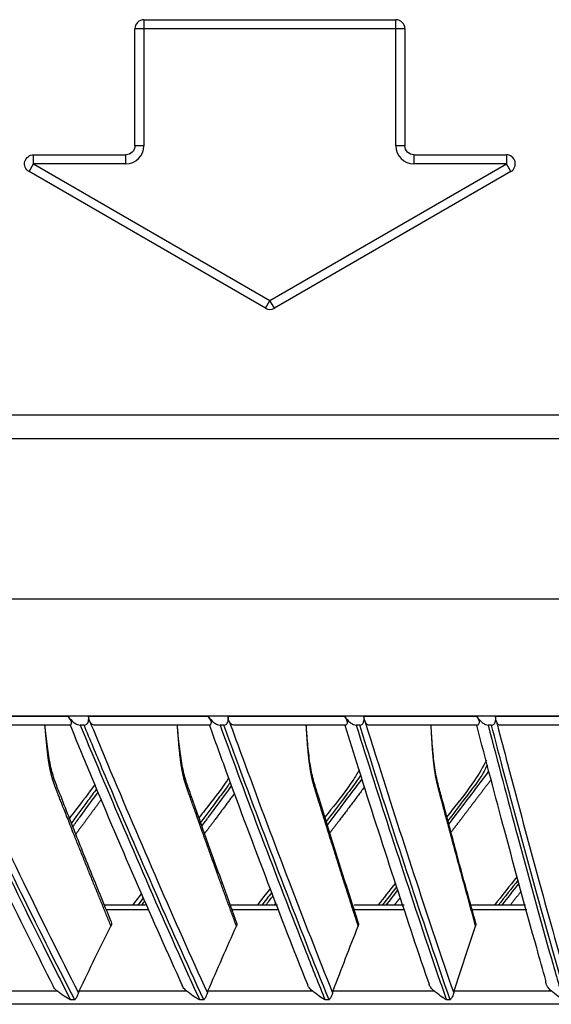
# Model space of a CAD drawing. Units: millimetres. Extents: x 0 to 10015, y -46 to 4140.
# Drawn here: x 5458 to 5517, y 2483 to 2592 of the extents above; entities that cross this region are included whole.
import ezdxf

# ---------------------------------------------------------------- set-up
doc = ezdxf.new("R2010")
doc.units = ezdxf.units.MM
doc.layers.add('LG-Product', color=3, linetype='Continuous')

msp = doc.modelspace()

# ---------------------------------------------------------------- linework, layer by layer
at = {"layer": 'LG-Product', "color": 3, "linetype": 'Continuous'}
for p, q in [((5470.42, 2577.93), (5470.42, 2590.93)), ((5500.42, 2590.93), (5470.42, 2590.93)), ((5471.42, 2591.93), (5499.42, 2591.93)), ((5471.42, 2591.93), (5471.42, 2577.93)), ((5499.42, 2577.93), (5499.42, 2591.93)), ((5500.42, 2590.93), (5500.42, 2577.93)), ((5471.42, 2577.93), (5470.42, 2577.93)), ((5500.42, 2577.93), (5499.42, 2577.93)), ((5459.16, 2576.93), (5469.42, 2576.93)), ((5459.16, 2575.93), (5459.16, 2576.93)), ((5469.42, 2575.93), (5469.42, 2576.93)), ((5501.42, 2576.93), (5511.69, 2576.93)), ((5501.42, 2576.93), (5501.42, 2575.93)), ((5511.69, 2576.93), (5511.69, 2575.93)), ((5458.66, 2575.07), (5459.16, 2575.93)), ((5459.16, 2575.93), (5485.42, 2560.77)), ((5469.42, 2575.93), (5459.16, 2575.93)), ((5485.42, 2560.77), (5511.69, 2575.93)), ((5511.69, 2575.93), (5501.42, 2575.93)), ((5512.19, 2575.07), (5511.69, 2575.93)), ((5484.92, 2559.9), (5458.66, 2575.07)), ((5512.19, 2575.07), (5485.92, 2559.9)), ((5484.92, 2559.9), (5485.42, 2560.77)), ((5485.92, 2559.9), (5485.42, 2560.77)), ((5879.73, 2548.01), (5090.32, 2548.01)), ((5882.32, 2545.41), (5087.72, 2545.41)), ((5920.92, 2527.61), (5049.92, 2527.61)), ((5908.11, 2514.61), (5062.92, 2514.61)), ((5449.4, 2514.59), (5462.97, 2514.59)), ((5465.26, 2514.59), (5478.53, 2514.59)), ((5480.78, 2514.59), (5493.69, 2514.59)), ((5495.87, 2514.59), (5508.39, 2514.59)), ((5510.5, 2514.59), (5522.57, 2514.59)), ((5463.22, 2513.61), (5450.17, 2513.61)), ((5464.77, 2513.61), (5464.35, 2513.61)), ((5478.72, 2513.61), (5465.95, 2513.61)), ((5480.29, 2513.61), (5479.88, 2513.61)), ((5493.81, 2513.61), (5481.38, 2513.61)), ((5495.4, 2513.61), (5495.01, 2513.61)), ((5508.43, 2513.61), (5496.39, 2513.61)), ((5510.04, 2513.61), (5509.66, 2513.61)), ((5522.54, 2513.61), (5510.93, 2513.61)), ((5471.6, 2493.61), (5467.06, 2493.61)), ((5486.28, 2493.61), (5481.1, 2493.61)), ((5500.32, 2493.61), (5494.8, 2493.61)), ((5513.83, 2493.61), (5507.83, 2493.61)), ((5471.98, 2493.11), (5467.26, 2493.11)), ((5486.41, 2493.11), (5481.24, 2493.11)), ((5500.39, 2493.11), (5494.8, 2493.11)), ((5513.96, 2493.11), (5507.91, 2493.11)), ((5449.56, 2484.11), (5461.76, 2484.11)), ((5464.22, 2484.11), (5476.13, 2484.11)), ((5478.54, 2484.11), (5490.11, 2484.11)), ((5492.44, 2484.11), (5503.64, 2484.11)), ((5505.89, 2484.11), (5516.67, 2484.11)), ((5463.74, 2483.09), (5463.28, 2483.09)), ((5478.07, 2483.09), (5477.62, 2483.09)), ((5491.99, 2483.09), (5491.55, 2483.09)), ((5505.45, 2483.09), (5505.03, 2483.09)), ((5623.66, 2482.61), (5119.55, 2482.61))]:
    msp.add_line(p, q, dxfattribs=at)
for centre, radius, start, end in [((5471.42, 2590.93), 1, 90, 180), ((5499.42, 2590.93), 1, 0, 90), ((5469.42, 2577.93), 2, 270, 0), ((5501.42, 2577.93), 2, 180, 270), ((5511.69, 2575.93), 1, 300, 90), ((5485.42, 2560.77), 1, 240, 300)]:
    msp.add_arc(centre, radius, start, end, dxfattribs=at)
at = {"layer": 'LG-Product', "color": 3, "linetype": 'Continuous', "extrusion": (0, 0, -1)}
for centre, start, end in [((-5469.42, 2577.93), 180, 270), ((-5501.42, 2577.93), 270, 0), ((-5459.16, 2575.93), 300, 90)]:
    msp.add_arc(centre, 1, start, end, dxfattribs=at)
at = {"layer": 'LG-Product', "color": 3, "linetype": 'Continuous'}
for points, degree, knots in [([(5462.97, 2514.59), (5463.06, 2514.46), (5463.16, 2514.34), (5463.27, 2514.13), (5463.31, 2514.05), (5463.35, 2513.9), (5463.35, 2513.83), (5463.33, 2513.72), (5463.31, 2513.68), (5463.27, 2513.62), (5463.24, 2513.61), (5463.22, 2513.61)], 3, [0, 0, 0, 0, 0.292896, 0.292896, 0.479868, 0.479868, 0.668764, 0.668764, 0.838567, 0.838567, 1, 1, 1, 1]), ([(5462.97, 2514.59), (5463.17, 2514.33), (5463.39, 2514.09), (5463.77, 2513.81), (5463.9, 2513.74), (5464.13, 2513.64), (5464.24, 2513.61), (5464.35, 2513.61)], 3, [0, 0, 0, 0, 0.557753, 0.557753, 0.806968, 0.806968, 1, 1, 1, 1]), ([(5464.77, 2513.61), (5464.82, 2513.61), (5464.88, 2513.62), (5464.99, 2513.65), (5465.04, 2513.68), (5465.12, 2513.75), (5465.15, 2513.8), (5465.21, 2513.9), (5465.24, 2513.97), (5465.28, 2514.16), (5465.29, 2514.29), (5465.28, 2514.47), (5465.27, 2514.53), (5465.26, 2514.59)], 3, [0, 0, 0, 0, 0.137298, 0.137298, 0.276331, 0.276331, 0.397609, 0.397609, 0.56995, 0.56995, 0.860165, 0.860165, 1, 1, 1, 1]), ([(5465.41, 2514.01), (5465.38, 2514.08), (5465.35, 2514.17), (5465.3, 2514.35), (5465.29, 2514.45), (5465.27, 2514.56), (5465.27, 2514.58), (5465.26, 2514.59)], 3, [0, 0, 0, 0, 0.467373, 0.467373, 0.937788, 0.937788, 1, 1, 1, 1]), ([(5478.53, 2514.59), (5478.63, 2514.46), (5478.72, 2514.34), (5478.83, 2514.13), (5478.86, 2514.05), (5478.89, 2513.9), (5478.88, 2513.83), (5478.85, 2513.72), (5478.83, 2513.68), (5478.77, 2513.62), (5478.74, 2513.61), (5478.72, 2513.61)], 3, [0, 0, 0, 0, 0.292896, 0.292896, 0.479868, 0.479868, 0.668764, 0.668764, 0.838567, 0.838567, 1, 1, 1, 1]), ([(5478.53, 2514.59), (5478.73, 2514.33), (5478.95, 2514.09), (5479.32, 2513.81), (5479.44, 2513.74), (5479.67, 2513.64), (5479.78, 2513.61), (5479.88, 2513.61)], 3, [0, 0, 0, 0, 0.557753, 0.557753, 0.806968, 0.806968, 1, 1, 1, 1]), ([(5480.29, 2513.61), (5480.35, 2513.61), (5480.4, 2513.62), (5480.5, 2513.65), (5480.55, 2513.68), (5480.63, 2513.75), (5480.66, 2513.8), (5480.72, 2513.9), (5480.75, 2513.97), (5480.79, 2514.16), (5480.8, 2514.29), (5480.79, 2514.47), (5480.78, 2514.53), (5480.78, 2514.59)], 3, [0, 0, 0, 0, 0.137298, 0.137298, 0.276331, 0.276331, 0.397609, 0.397609, 0.56995, 0.56995, 0.860165, 0.860165, 1, 1, 1, 1]), ([(5480.91, 2514.01), (5480.88, 2514.08), (5480.85, 2514.17), (5480.81, 2514.35), (5480.79, 2514.45), (5480.78, 2514.56), (5480.78, 2514.58), (5480.78, 2514.59)], 3, [0, 0, 0, 0, 0.467373, 0.467373, 0.937788, 0.937788, 1, 1, 1, 1]), ([(5493.69, 2514.59), (5493.79, 2514.46), (5493.87, 2514.34), (5493.97, 2514.13), (5494, 2514.05), (5494.02, 2513.9), (5494.01, 2513.83), (5493.97, 2513.72), (5493.94, 2513.68), (5493.87, 2513.62), (5493.84, 2513.61), (5493.81, 2513.61)], 3, [0, 0, 0, 0, 0.292896, 0.292896, 0.479868, 0.479868, 0.668764, 0.668764, 0.838567, 0.838567, 1, 1, 1, 1]), ([(5493.69, 2514.59), (5493.88, 2514.33), (5494.1, 2514.09), (5494.46, 2513.81), (5494.57, 2513.74), (5494.8, 2513.64), (5494.9, 2513.61), (5495.01, 2513.61)], 3, [0, 0, 0, 0, 0.557753, 0.557753, 0.806968, 0.806968, 1, 1, 1, 1]), ([(5495.4, 2513.61), (5495.45, 2513.61), (5495.51, 2513.62), (5495.61, 2513.65), (5495.65, 2513.68), (5495.73, 2513.75), (5495.76, 2513.8), (5495.82, 2513.9), (5495.85, 2513.97), (5495.89, 2514.16), (5495.89, 2514.29), (5495.88, 2514.47), (5495.88, 2514.53), (5495.87, 2514.59)], 3, [0, 0, 0, 0, 0.137298, 0.137298, 0.276331, 0.276331, 0.397609, 0.397609, 0.56995, 0.56995, 0.860165, 0.860165, 1, 1, 1, 1]), ([(5495.99, 2514.01), (5495.96, 2514.08), (5495.94, 2514.17), (5495.9, 2514.35), (5495.89, 2514.45), (5495.87, 2514.56), (5495.87, 2514.58), (5495.87, 2514.59)], 3, [0, 0, 0, 0, 0.467373, 0.467373, 0.937788, 0.937788, 1, 1, 1, 1]), ([(5508.39, 2514.59), (5508.48, 2514.46), (5508.56, 2514.34), (5508.65, 2514.13), (5508.67, 2514.05), (5508.68, 2513.9), (5508.67, 2513.83), (5508.62, 2513.72), (5508.58, 2513.68), (5508.51, 2513.62), (5508.47, 2513.61), (5508.43, 2513.61)], 3, [0, 0, 0, 0, 0.292896, 0.292896, 0.479868, 0.479868, 0.668764, 0.668764, 0.838567, 0.838567, 1, 1, 1, 1]), ([(5508.39, 2514.59), (5508.57, 2514.33), (5508.78, 2514.09), (5509.13, 2513.81), (5509.24, 2513.74), (5509.46, 2513.64), (5509.56, 2513.61), (5509.66, 2513.61)], 3, [0, 0, 0, 0, 0.557753, 0.557753, 0.806968, 0.806968, 1, 1, 1, 1]), ([(5510.04, 2513.61), (5510.09, 2513.61), (5510.14, 2513.62), (5510.24, 2513.65), (5510.29, 2513.68), (5510.36, 2513.75), (5510.39, 2513.8), (5510.45, 2513.9), (5510.47, 2513.97), (5510.51, 2514.16), (5510.52, 2514.29), (5510.51, 2514.47), (5510.5, 2514.53), (5510.5, 2514.59)], 3, [0, 0, 0, 0, 0.137298, 0.137298, 0.276331, 0.276331, 0.397609, 0.397609, 0.56995, 0.56995, 0.860165, 0.860165, 1, 1, 1, 1]), ([(5510.59, 2514.01), (5510.57, 2514.08), (5510.55, 2514.17), (5510.52, 2514.35), (5510.51, 2514.45), (5510.5, 2514.56), (5510.5, 2514.58), (5510.5, 2514.59)], 3, [0, 0, 0, 0, 0.467373, 0.467373, 0.937788, 0.937788, 1, 1, 1, 1]), ([(5447.39, 2513.61), (5448.34, 2511.53), (5451.2, 2505.32), (5455.84, 2495.63), (5459.58, 2488.11), (5461.34, 2484.62)], 3, [0, 0, 0, 0, 0.210547, 0.630146, 1, 1, 1, 1]), ([(5448.47, 2513.61), (5450.38, 2509.48), (5452.31, 2505.38), (5456.36, 2496.95), (5458.47, 2492.63), (5461.5, 2486.59), (5462.39, 2484.84), (5463.28, 2483.09)], 3, [0, 0, 0, 0, 0.397555, 0.397555, 0.823955, 0.823955, 1, 1, 1, 1]), ([(5463.74, 2483.09), (5461.61, 2487.24), (5459.51, 2491.44), (5455.31, 2500.01), (5453.22, 2504.37), (5450.4, 2510.38), (5449.64, 2511.99), (5448.89, 2513.61)], 3, [0, 0, 0, 0, 0.418572, 0.418572, 0.844448, 0.844448, 1, 1, 1, 1]), ([(5449.56, 2514.01), (5449.63, 2513.88), (5449.69, 2513.75), (5450.42, 2512.17), (5451.09, 2510.73), (5453.82, 2504.89), (5455.9, 2500.53), (5460.03, 2492.06), (5462.07, 2487.95), (5464.15, 2483.89)], 3, [0, 0, 0, 0, 0.013053, 0.013053, 0.153792, 0.153792, 0.585365, 0.585365, 1, 1, 1, 1]), ([(5467.75, 2491.88), (5467.23, 2493.14), (5466.26, 2495.51), (5464.96, 2498.72), (5463.92, 2501.33), (5463, 2503.65), (5462.23, 2505.63), (5461.49, 2507.44), (5460.99, 2509.18), (5460.68, 2511.3), (5460.5, 2512.81), (5460.43, 2513.61)], 3, [0, 0, 0, 0, 0.184347, 0.343938, 0.463662, 0.559096, 0.67841, 0.747023, 0.822269, 0.906598, 1, 1, 1, 1]), ([(5467.76, 2491.3), (5465.69, 2496.35), (5463.57, 2501.67), (5461.78, 2506.17), (5461.51, 2506.91), (5461.24, 2507.63), (5461.08, 2508.35), (5460.91, 2509.07), (5460.78, 2509.99), (5460.63, 2511.15), (5460.43, 2513.61)], 2, [0, 0, 0, 0.5, 0.5, 0.75, 0.75, 0.8125, 0.8125, 0.875, 0.875, 1, 1, 1]), ([(5463.19, 2513.61), (5463.19, 2513.61), (5463.19, 2513.61), (5463.21, 2513.61), (5463.21, 2513.61), (5463.22, 2513.61)], 3, [0, 0, 0, 0, 0.697505, 0.697505, 1, 1, 1, 1]), ([(5463.22, 2513.61), (5463.99, 2511.72), (5466.48, 2505.67), (5470.62, 2496.01), (5474.03, 2488.33), (5475.68, 2484.69)], 3, [0, 0, 0, 0, 0.191868, 0.613742, 1, 1, 1, 1]), ([(5464.35, 2513.61), (5466.07, 2509.48), (5467.8, 2505.38), (5471.42, 2496.95), (5473.31, 2492.63), (5476.02, 2486.59), (5476.82, 2484.84), (5477.62, 2483.09)], 3, [0, 0, 0, 0, 0.397555, 0.397555, 0.823955, 0.823955, 1, 1, 1, 1]), ([(5478.07, 2483.09), (5476.16, 2487.24), (5474.28, 2491.44), (5470.52, 2500.01), (5468.65, 2504.37), (5466.12, 2510.38), (5465.44, 2511.99), (5464.77, 2513.61)], 3, [0, 0, 0, 0, 0.418572, 0.418572, 0.844448, 0.844448, 1, 1, 1, 1]), ([(5465.95, 2513.61), (5465.85, 2513.61), (5465.74, 2513.65), (5465.55, 2513.79), (5465.48, 2513.89), (5465.41, 2514.01)], 3, [0, 0, 0, 0, 0.557641, 0.557641, 1, 1, 1, 1]), ([(5465.41, 2514.01), (5465.47, 2513.88), (5465.52, 2513.75), (5466.18, 2512.17), (5466.78, 2510.73), (5469.22, 2504.89), (5471.09, 2500.53), (5474.78, 2492.06), (5476.61, 2487.95), (5478.47, 2483.89)], 3, [0, 0, 0, 0, 0.013053, 0.013053, 0.153792, 0.153792, 0.585365, 0.585365, 1, 1, 1, 1]), ([(5481.8, 2491.51), (5481.29, 2492.89), (5480.39, 2495.37), (5479.19, 2498.69), (5478.26, 2501.3), (5477.43, 2503.62), (5476.74, 2505.61), (5476.07, 2507.42), (5475.63, 2509.17), (5475.35, 2511.3), (5475.2, 2512.8), (5475.14, 2513.61)], 3, [0, 0, 0, 0, 0.197267, 0.354287, 0.472082, 0.565978, 0.683368, 0.750874, 0.824951, 0.908037, 1, 1, 1, 1]), ([(5481.7, 2491.3), (5479.85, 2496.35), (5477.95, 2501.67), (5476.35, 2506.17), (5476.1, 2506.91), (5475.86, 2507.63), (5475.72, 2508.35), (5475.57, 2509.07), (5475.46, 2509.99), (5475.32, 2511.15), (5475.14, 2513.61)], 2, [0, 0, 0, 0.5, 0.5, 0.75, 0.75, 0.8125, 0.8125, 0.875, 0.875, 1, 1, 1]), ([(5478.67, 2513.61), (5478.67, 2513.61), (5478.67, 2513.61), (5478.7, 2513.61), (5478.71, 2513.61), (5478.72, 2513.61)], 3, [0, 0, 0, 0, 0.762854, 0.762854, 1, 1, 1, 1]), ([(5478.69, 2513.61), (5479.31, 2511.88), (5481.44, 2505.99), (5485.06, 2496.41), (5488.08, 2488.54), (5489.59, 2484.81), (5489.61, 2484.76)], 3, [0, 0, 0, 0, 0.175656, 0.599672, 0.994662, 1, 1, 1, 1]), ([(5479.88, 2513.61), (5481.39, 2509.48), (5482.91, 2505.38), (5486.1, 2496.95), (5487.77, 2492.63), (5490.15, 2486.59), (5490.85, 2484.84), (5491.55, 2483.09)], 3, [0, 0, 0, 0, 0.397555, 0.397555, 0.823955, 0.823955, 1, 1, 1, 1]), ([(5491.99, 2483.09), (5490.31, 2487.24), (5488.65, 2491.44), (5485.35, 2500.01), (5483.7, 2504.37), (5481.48, 2510.38), (5480.88, 2511.99), (5480.29, 2513.61)], 3, [0, 0, 0, 0, 0.418572, 0.418572, 0.844448, 0.844448, 1, 1, 1, 1]), ([(5481.38, 2513.61), (5481.29, 2513.61), (5481.19, 2513.65), (5481.03, 2513.79), (5480.96, 2513.89), (5480.91, 2514.01)], 3, [0, 0, 0, 0, 0.557641, 0.557641, 1, 1, 1, 1]), ([(5480.91, 2514.01), (5480.96, 2513.88), (5481, 2513.75), (5481.58, 2512.17), (5482.11, 2510.73), (5484.26, 2504.89), (5485.89, 2500.53), (5489.14, 2492.06), (5490.75, 2487.95), (5492.38, 2483.89)], 3, [0, 0, 0, 0, 0.013053, 0.013053, 0.153792, 0.153792, 0.585365, 0.585365, 1, 1, 1, 1]), ([(5495.3, 2491.49), (5494.9, 2492.73), (5494, 2495.54), (5492.49, 2500.26), (5491.26, 2504.33), (5490.29, 2507.3), (5489.87, 2509.15), (5489.64, 2511.31), (5489.51, 2512.82), (5489.46, 2513.61)], 3, [0, 0, 0, 0, 0.177668, 0.401648, 0.671915, 0.746713, 0.82513, 0.909745, 1, 1, 1, 1]), ([(5495.23, 2491.3), (5493.6, 2496.35), (5491.93, 2501.67), (5490.52, 2506.17), (5490.31, 2506.91), (5490.09, 2507.63), (5489.97, 2508.35), (5489.84, 2509.07), (5489.74, 2509.99), (5489.61, 2511.15), (5489.46, 2513.61)], 2, [0, 0, 0, 0.5, 0.5, 0.75, 0.75, 0.8125, 0.8125, 0.875, 0.875, 1, 1, 1]), ([(5493.73, 2513.61), (5493.73, 2513.61), (5493.74, 2513.61), (5493.79, 2513.61), (5493.8, 2513.61), (5493.81, 2513.61)], 3, [0, 0, 0, 0, 0.805777, 0.805777, 1, 1, 1, 1]), ([(5493.75, 2513.61), (5494.24, 2512.02), (5496.02, 2506.26), (5499.09, 2496.8), (5501.73, 2488.81), (5503.06, 2484.98), (5503.11, 2484.84)], 3, [0, 0, 0, 0, 0.161975, 0.587863, 0.984586, 1, 1, 1, 1]), ([(5495.01, 2513.61), (5496.3, 2509.48), (5497.61, 2505.38), (5500.35, 2496.95), (5501.78, 2492.63), (5503.83, 2486.59), (5504.43, 2484.84), (5505.03, 2483.09)], 3, [0, 0, 0, 0, 0.397555, 0.397555, 0.823955, 0.823955, 1, 1, 1, 1]), ([(5505.45, 2483.09), (5504.01, 2487.24), (5502.59, 2491.44), (5499.75, 2500.01), (5498.33, 2504.37), (5496.42, 2510.38), (5495.91, 2511.99), (5495.4, 2513.61)], 3, [0, 0, 0, 0, 0.418572, 0.418572, 0.844448, 0.844448, 1, 1, 1, 1]), ([(5495.99, 2514.01), (5496.03, 2513.88), (5496.07, 2513.75), (5496.56, 2512.17), (5497.02, 2510.73), (5498.86, 2504.89), (5500.27, 2500.53), (5503.06, 2492.06), (5504.44, 2487.95), (5505.84, 2483.89)], 3, [0, 0, 0, 0, 0.013053, 0.013053, 0.153792, 0.153792, 0.585365, 0.585365, 1, 1, 1, 1]), ([(5496.39, 2513.61), (5496.31, 2513.61), (5496.23, 2513.65), (5496.09, 2513.79), (5496.03, 2513.89), (5495.99, 2514.01)], 3, [0, 0, 0, 0, 0.557641, 0.557641, 1, 1, 1, 1]), ([(5508.34, 2491.46), (5507.99, 2492.7), (5507.22, 2495.52), (5505.92, 2500.24), (5504.86, 2504.32), (5504.03, 2507.29), (5503.67, 2509.14), (5503.47, 2511.31), (5503.37, 2512.82), (5503.33, 2513.61)], 3, [0, 0, 0, 0, 0.177649, 0.401603, 0.671835, 0.746623, 0.825057, 0.909724, 1, 1, 1, 1]), ([(5508.28, 2491.3), (5506.88, 2496.35), (5505.45, 2501.67), (5504.24, 2506.17), (5504.06, 2506.91), (5503.88, 2507.63), (5503.77, 2508.35), (5503.66, 2509.07), (5503.57, 2509.99), (5503.46, 2511.15), (5503.33, 2513.61)], 2, [0, 0, 0, 0.5, 0.5, 0.75, 0.75, 0.8125, 0.8125, 0.875, 0.875, 1, 1, 1]), ([(5508.4, 2513.61), (5508.35, 2513.61), (5508.33, 2513.61), (5508.33, 2513.61), (5508.35, 2513.61), (5508.41, 2513.61), (5508.42, 2513.61), (5508.43, 2513.61)], 3, [0, 0, 0, 0, 0.470476, 0.470476, 0.908323, 0.908323, 1, 1, 1, 1]), ([(5516.09, 2485.25), (5515.75, 2486.45), (5515.4, 2487.66), (5513.87, 2493.15), (5512.68, 2497.47), (5510.47, 2505.73), (5509.43, 2509.65), (5508.4, 2513.61)], 3, [0, 0, 0, 0, 0.130492, 0.130492, 0.589742, 0.589742, 1, 1, 1, 1]), ([(5509.66, 2513.61), (5510.74, 2509.48), (5511.83, 2505.38), (5514.11, 2496.95), (5515.3, 2492.63), (5517, 2486.59), (5517.5, 2484.84), (5518.01, 2483.09)], 3, [0, 0, 0, 0, 0.397555, 0.397555, 0.823955, 0.823955, 1, 1, 1, 1]), ([(5518.41, 2483.09), (5517.21, 2487.24), (5516.02, 2491.44), (5513.66, 2500.01), (5512.48, 2504.37), (5510.89, 2510.38), (5510.46, 2511.99), (5510.04, 2513.61)], 3, [0, 0, 0, 0, 0.418572, 0.418572, 0.844448, 0.844448, 1, 1, 1, 1]), ([(5510.59, 2514.01), (5510.63, 2513.88), (5510.66, 2513.75), (5511.07, 2512.17), (5511.45, 2510.73), (5512.99, 2504.89), (5514.16, 2500.53), (5516.48, 2492.06), (5517.63, 2487.95), (5518.79, 2483.89)], 3, [0, 0, 0, 0, 0.013053, 0.013053, 0.153792, 0.153792, 0.585365, 0.585365, 1, 1, 1, 1]), ([(5510.93, 2513.61), (5510.87, 2513.61), (5510.8, 2513.65), (5510.68, 2513.79), (5510.63, 2513.89), (5510.59, 2514.01)], 3, [0, 0, 0, 0, 0.557641, 0.557641, 1, 1, 1, 1]), ([(5509.48, 2509.73), (5509.09, 2508.95), (5507.96, 2507.01), (5506.32, 2505.02), (5505.26, 2503.69), (5505.07, 2503.44)], 3, [0, 0, 0, 0, 0.340528, 0.877054, 1, 1, 1, 1]), ([(5509.58, 2509.2), (5509.54, 2509.13), (5509.3, 2508.61), (5508.86, 2507.81), (5507.93, 2506.59), (5506.75, 2505.02), (5505.77, 2503.74), (5505.2, 2503)], 3, [0, 0, 0, 0, 0.034607, 0.227973, 0.364658, 0.63264, 1, 1, 1, 1]), ([(5495.35, 2508.63), (5495.13, 2508.23), (5494.18, 2506.68), (5492.8, 2505), (5491.74, 2503.65), (5491.53, 2503.38)], 3, [0, 0, 0, 0, 0.210163, 0.842823, 1, 1, 1, 1]), ([(5495.49, 2508.04), (5495.42, 2507.92), (5495.17, 2507.52), (5494.47, 2506.59), (5493.27, 2504.99), (5492.27, 2503.68), (5491.68, 2502.9)], 3, [0, 0, 0, 0, 0.062005, 0.224726, 0.543756, 1, 1, 1, 1]), ([(5505.3, 2502.6), (5505.5, 2502.86), (5507, 2504.82), (5508.48, 2506.78), (5509.76, 2508.48)], 3, [0, 0, 0, 0, 0.134479, 1, 1, 1, 1]), ([(5465.96, 2507.03), (5465.3, 2506.04), (5464.32, 2504.82), (5463.37, 2503.57), (5463.14, 2503.27)], 3, [0, 0, 0, 0, 0.758352, 1, 1, 1, 1]), ([(5480.84, 2507.75), (5480.78, 2507.66), (5479.98, 2506.41), (5478.81, 2504.97), (5477.75, 2503.6), (5477.53, 2503.32)], 3, [0, 0, 0, 0, 0.062646, 0.803367, 1, 1, 1, 1]), ([(5481.01, 2507.23), (5480.92, 2507.11), (5480.43, 2506.44), (5479.34, 2504.96), (5478.33, 2503.61), (5477.72, 2502.81)], 3, [0, 0, 0, 0, 0.084135, 0.452583, 1, 1, 1, 1]), ([(5477.86, 2502.42), (5478.11, 2502.74), (5479.21, 2504.21), (5480.31, 2505.69), (5481.16, 2506.85)], 3, [0, 0, 0, 0, 0.22048, 1, 1, 1, 1]), ([(5491.81, 2502.51), (5492.03, 2502.8), (5493.31, 2504.49), (5494.58, 2506.19), (5495.63, 2507.59)], 3, [0, 0, 0, 0, 0.174403, 1, 1, 1, 1]), ([(5510, 2507.57), (5508.26, 2505.28), (5506.55, 2503.03), (5506.04, 2502.37), (5505.54, 2501.72)], 2, [0, 0, 0, 0.779181, 0.779181, 1, 1, 1]), ([(5466.15, 2506.53), (5465.84, 2506.1), (5464.93, 2504.85), (5464, 2503.59), (5463.38, 2502.76), (5463.37, 2502.73)], 3, [0, 0, 0, 0, 0.342503, 0.980862, 1, 1, 1, 1]), ([(5463.53, 2502.34), (5463.78, 2502.69), (5464.72, 2503.96), (5465.65, 2505.23), (5466.32, 2506.15)], 3, [0, 0, 0, 0, 0.276572, 1, 1, 1, 1]), ([(5481.47, 2506.01), (5480.36, 2504.51), (5479.26, 2503.03), (5478.71, 2502.3), (5478.17, 2501.58)], 2, [0, 0, 0, 0.676051, 0.676051, 1, 1, 1]), ([(5495.91, 2506.72), (5494.52, 2504.86), (5493.13, 2503.03), (5492.61, 2502.34), (5492.08, 2501.65)], 2, [0, 0, 0, 0.730779, 0.730779, 1, 1, 1]), ([(5466.67, 2505.34), (5465.82, 2504.18), (5464.97, 2503.03), (5464.41, 2502.27), (5463.86, 2501.52)], 2, [0, 0, 0, 0.60904, 0.60904, 1, 1, 1]), ([(5467.75, 2491.88), (5467.79, 2491.78), (5467.85, 2491.57), (5467.79, 2491.39), (5467.76, 2491.3)], 3, [0, 0, 0, 0, 0.488592, 1, 1, 1, 1]), ([(5481.75, 2491.58), (5481.75, 2491.58), (5481.75, 2491.48), (5481.73, 2491.39), (5481.7, 2491.3)], 3, [0, 0, 0, 0, 0.000108, 1, 1, 1, 1]), ([(5495.26, 2491.58), (5495.26, 2491.58), (5495.27, 2491.48), (5495.25, 2491.39), (5495.23, 2491.3)], 3, [0, 0, 0, 0, 0.000106, 1, 1, 1, 1]), ([(5508.3, 2491.58), (5508.3, 2491.58), (5508.31, 2491.48), (5508.3, 2491.39), (5508.28, 2491.3)], 3, [0, 0, 0, 0, 0.000108, 1, 1, 1, 1]), ([(5516.67, 2484.11), (5516.54, 2484.22), (5516.42, 2484.35), (5516.25, 2484.58), (5516.19, 2484.68), (5516.11, 2484.88), (5516.08, 2484.96), (5516.07, 2485.12), (5516.07, 2485.19), (5516.09, 2485.25)], 3, [0, 0, 0, 0, 0.356078, 0.356078, 0.616845, 0.616845, 0.824171, 0.824171, 1, 1, 1, 1]), ([(5461.76, 2484.11), (5461.63, 2484.22), (5461.51, 2484.35), (5461.39, 2484.53), (5461.36, 2484.57), (5461.34, 2484.62)], 3, [0, 0, 0, 0, 0.742603, 0.742603, 1, 1, 1, 1]), ([(5463.28, 2483.09), (5463.28, 2483.09), (5463.28, 2483.09), (5463.16, 2483.16), (5463.04, 2483.22), (5462.68, 2483.44), (5462.41, 2483.61), (5462.02, 2483.9), (5461.88, 2484), (5461.76, 2484.11)], 3, [0, 0, 0, 0, 0.003536, 0.003536, 0.241758, 0.241758, 0.741778, 0.741778, 1, 1, 1, 1]), ([(5464.15, 2483.89), (5464.12, 2483.77), (5464.07, 2483.65), (5463.96, 2483.42), (5463.9, 2483.31), (5463.8, 2483.17), (5463.77, 2483.13), (5463.74, 2483.09), (5463.74, 2483.09), (5463.74, 2483.09)], 3, [0, 0, 0, 0, 0.422776, 0.422776, 0.843498, 0.843498, 0.992381, 0.992381, 1, 1, 1, 1]), ([(5464.22, 2484.11), (5464.19, 2484.05), (5464.17, 2483.98), (5464.15, 2483.9), (5464.15, 2483.9), (5464.15, 2483.89)], 3, [0, 0, 0, 0, 0.930148, 0.930148, 1, 1, 1, 1]), ([(5476.13, 2484.11), (5476, 2484.22), (5475.89, 2484.35), (5475.75, 2484.55), (5475.71, 2484.62), (5475.67, 2484.69)], 3, [0, 0, 0, 0, 0.666345, 0.666345, 1, 1, 1, 1]), ([(5477.62, 2483.09), (5477.62, 2483.09), (5477.62, 2483.09), (5477.51, 2483.16), (5477.39, 2483.22), (5477.04, 2483.44), (5476.78, 2483.61), (5476.4, 2483.9), (5476.26, 2484), (5476.13, 2484.11)], 3, [0, 0, 0, 0, 0.003536, 0.003536, 0.241758, 0.241758, 0.741778, 0.741778, 1, 1, 1, 1]), ([(5478.47, 2483.89), (5478.44, 2483.77), (5478.4, 2483.65), (5478.29, 2483.42), (5478.23, 2483.31), (5478.13, 2483.17), (5478.1, 2483.13), (5478.07, 2483.09), (5478.07, 2483.09), (5478.07, 2483.09)], 3, [0, 0, 0, 0, 0.422776, 0.422776, 0.843498, 0.843498, 0.992381, 0.992381, 1, 1, 1, 1]), ([(5478.54, 2484.11), (5478.51, 2484.05), (5478.49, 2483.98), (5478.47, 2483.9), (5478.47, 2483.9), (5478.47, 2483.89)], 3, [0, 0, 0, 0, 0.930148, 0.930148, 1, 1, 1, 1]), ([(5490.11, 2484.11), (5489.98, 2484.22), (5489.86, 2484.35), (5489.71, 2484.57), (5489.65, 2484.67), (5489.61, 2484.76)], 3, [0, 0, 0, 0, 0.59941, 0.59941, 1, 1, 1, 1]), ([(5491.55, 2483.09), (5491.55, 2483.09), (5491.55, 2483.09), (5491.45, 2483.16), (5491.34, 2483.22), (5491, 2483.44), (5490.76, 2483.61), (5490.38, 2483.9), (5490.24, 2484), (5490.11, 2484.11)], 3, [0, 0, 0, 0, 0.003536, 0.003536, 0.241758, 0.241758, 0.741778, 0.741778, 1, 1, 1, 1]), ([(5492.38, 2483.89), (5492.36, 2483.77), (5492.32, 2483.65), (5492.22, 2483.42), (5492.15, 2483.31), (5492.05, 2483.17), (5492.02, 2483.13), (5491.99, 2483.09), (5491.99, 2483.09), (5491.99, 2483.09)], 3, [0, 0, 0, 0, 0.422776, 0.422776, 0.843498, 0.843498, 0.992381, 0.992381, 1, 1, 1, 1]), ([(5492.44, 2484.11), (5492.42, 2484.05), (5492.4, 2483.98), (5492.38, 2483.9), (5492.38, 2483.9), (5492.38, 2483.89)], 3, [0, 0, 0, 0, 0.930148, 0.930148, 1, 1, 1, 1]), ([(5503.64, 2484.11), (5503.51, 2484.22), (5503.39, 2484.35), (5503.23, 2484.58), (5503.16, 2484.68), (5503.12, 2484.81), (5503.11, 2484.82), (5503.11, 2484.84)], 3, [0, 0, 0, 0, 0.543565, 0.543565, 0.941635, 0.941635, 1, 1, 1, 1]), ([(5505.03, 2483.09), (5505.03, 2483.09), (5505.03, 2483.09), (5504.93, 2483.16), (5504.83, 2483.22), (5504.51, 2483.44), (5504.27, 2483.61), (5503.9, 2483.9), (5503.77, 2484), (5503.64, 2484.11)], 3, [0, 0, 0, 0, 0.003536, 0.003536, 0.241758, 0.241758, 0.741778, 0.741778, 1, 1, 1, 1]), ([(5505.84, 2483.89), (5505.82, 2483.77), (5505.78, 2483.65), (5505.68, 2483.42), (5505.61, 2483.31), (5505.51, 2483.17), (5505.48, 2483.13), (5505.45, 2483.09), (5505.45, 2483.09), (5505.45, 2483.09)], 3, [0, 0, 0, 0, 0.422776, 0.422776, 0.843498, 0.843498, 0.992381, 0.992381, 1, 1, 1, 1]), ([(5505.89, 2484.11), (5505.87, 2484.05), (5505.86, 2483.98), (5505.84, 2483.9), (5505.84, 2483.9), (5505.84, 2483.89)], 3, [0, 0, 0, 0, 0.930148, 0.930148, 1, 1, 1, 1]), ([(5518.01, 2483.09), (5518.01, 2483.09), (5518, 2483.09), (5517.91, 2483.16), (5517.82, 2483.22), (5517.51, 2483.44), (5517.29, 2483.61), (5516.93, 2483.9), (5516.8, 2484), (5516.67, 2484.11)], 3, [0, 0, 0, 0, 0.003536, 0.003536, 0.241758, 0.241758, 0.741778, 0.741778, 1, 1, 1, 1])]:
    msp.add_open_spline(points, degree=degree, knots=knots, dxfattribs=at)
for points, degree in [([(5499.36, 2496.06), (5498.71, 2495.24), (5498.07, 2494.42), (5497.42, 2493.61)], 3), ([(5512.89, 2496.8), (5512.05, 2495.74), (5511.21, 2494.67), (5510.36, 2493.61)], 3), ([(5513.01, 2496.41), (5512.27, 2495.48), (5511.53, 2494.54), (5510.79, 2493.61)], 3), ([(5511.21, 2493.61), (5511.84, 2494.42), (5512.47, 2495.22), (5513.1, 2496.03)], 3), ([(5471.15, 2494.9), (5470.81, 2494.47), (5470.48, 2494.04), (5470.14, 2493.61)], 3), ([(5485.45, 2495.46), (5484.96, 2494.84), (5484.48, 2494.22), (5483.99, 2493.61)], 3), ([(5485.62, 2495.02), (5485.25, 2494.55), (5484.89, 2494.08), (5484.52, 2493.61)], 3), ([(5499.5, 2495.64), (5498.96, 2494.97), (5498.43, 2494.29), (5497.9, 2493.61)], 3), ([(5498.33, 2493.61), (5498.76, 2494.16), (5499.19, 2494.71), (5499.61, 2495.26)], 3), ([(5513.35, 2495.18), (5512.72, 2494.39), (5512.1, 2493.61)], 2), ([(5471.35, 2494.43), (5471.14, 2494.16), (5470.93, 2493.88), (5470.72, 2493.61)], 3), ([(5471.17, 2493.61), (5471.29, 2493.76), (5471.4, 2493.91), (5471.51, 2494.06)], 3), ([(5484.96, 2493.61), (5485.23, 2493.95), (5485.49, 2494.3), (5485.76, 2494.64)], 3), ([(5486.07, 2493.85), (5485.98, 2493.73), (5485.88, 2493.61)], 2), ([(5499.9, 2494.45), (5499.56, 2494.03), (5499.23, 2493.61)], 2), ([(5464.22, 2484.11), (5465.39, 2486.52), (5466.57, 2488.92), (5467.76, 2491.3)], 3), ([(5478.54, 2484.11), (5479.59, 2486.52), (5480.64, 2488.92), (5481.7, 2491.3)], 3), ([(5492.44, 2484.11), (5493.37, 2486.52), (5494.29, 2488.92), (5495.23, 2491.3)], 3), ([(5505.89, 2484.11), (5506.68, 2486.52), (5507.48, 2488.92), (5508.28, 2491.3)], 3)]:
    msp.add_open_spline(points, degree=degree, dxfattribs=at)

doc.saveas('drawing.dxf')
